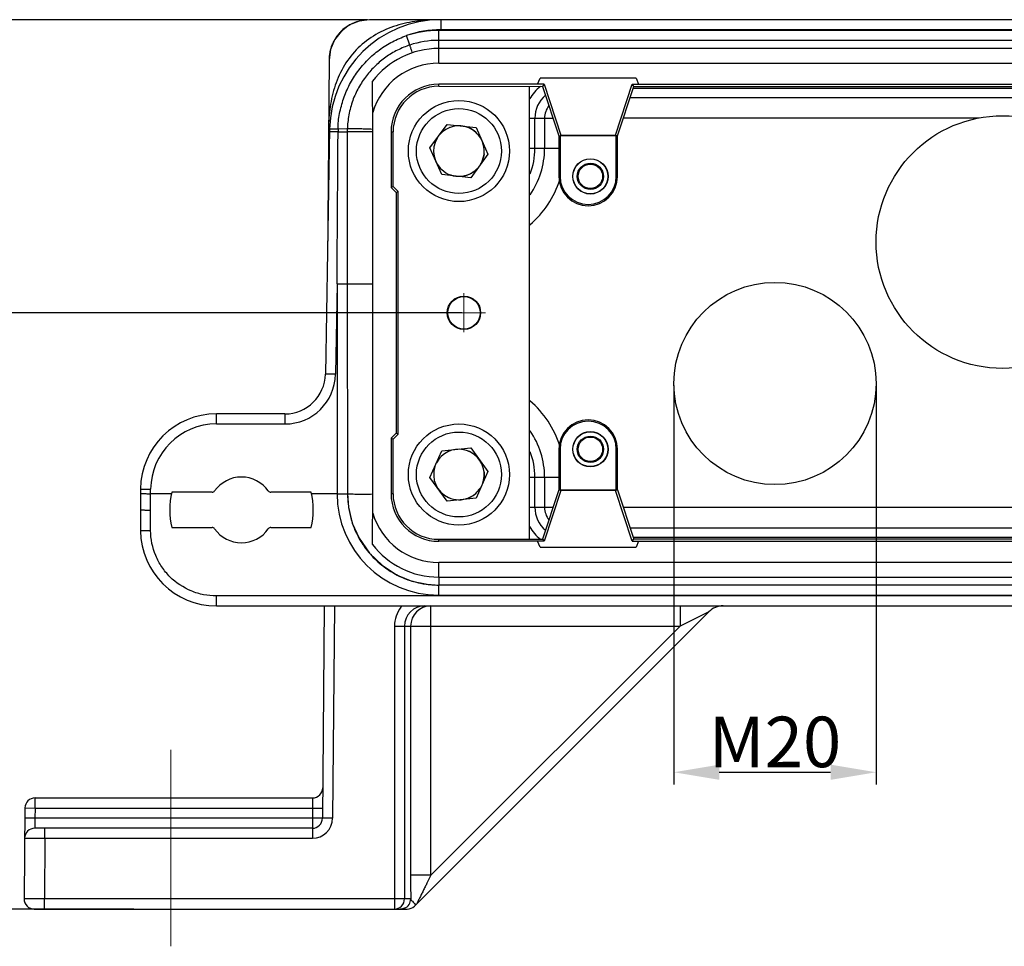
# Model space of a CAD drawing. Units: millimetres. Extents: x 2279 to 3170, y 588 to 1218.
# Drawn here: x 2525 to 2622, y 799 to 891 of the extents above; entities that cross this region are included whole.
import ezdxf

# ---------------------------------------------------------------- set-up
doc = ezdxf.new("R2010")
doc.units = ezdxf.units.MM
doc.header["$LTSCALE"] = 65.395
doc.header["$PDMODE"] = 3
doc.header["$PDSIZE"] = 8
doc.layers.get('Defpoints').update_dxf_attribs({"linetype": 'CONTINUOUS'})
doc.layers.add('3D_1136249401038_HP24_SOLIDLINE', color=7, linetype='CONTINUOUS')
doc.layers.add('Dim', color=3, linetype='CONTINUOUS', lineweight=15)
doc.styles.add('Romans字体', font='romans.shx', dxfattribs={"width": 0.75})
doc.dimstyles.new('01', dxfattribs={"dimtxt": 5, "dimasz": 4.5, "dimexe": 1.2, "dimexo": 0.2, "dimgap": 0.5, "dimtad": 1, "dimdec": 1, "dimdsep": 46, "dimtxsty": 'Romans字体', "dimcen": 0, "dimclrd": 1, "dimclre": 6, "dimclrt": 4, "dimazin": 2, "dimtfac": 1, "dimtdec": 1, "dimtofl": 0, "dimtmove": 0, "dimatfit": 3, "dimfxl": 1, "dimtolj": 1, "dimtzin": 0, "dimarcsym": 0})

# ---------------------------------------------------------------- blocks, each defined once
blk = doc.blocks.new('*D9')
at = {"layer": 'Defpoints', "color": 0}
for p in [(2559.593, 891.02), (2504.391, 803.02), (2531.188, 803.02)]:
    blk.add_point(p, dxfattribs=at)
at = {"layer": 'Dim', "color": 6, "lineweight": -2}
for p, q in [((2559.393, 891.02), (2503.191, 891.02)), ((2530.988, 803.02), (2503.191, 803.02))]:
    blk.add_line(p, q, dxfattribs=at)
at = {"layer": 'Dim', "color": 1, "lineweight": -2}
blk.add_line((2504.391, 886.52), (2504.391, 807.52), dxfattribs=at)
at = {"layer": 'Dim', "color": 1}
for points in [[(2503.641, 886.52), (2505.141, 886.52), (2504.391, 891.02)], [(2503.641, 807.52), (2505.141, 807.52), (2504.391, 803.02)]]:
    blk.add_solid(points, dxfattribs=at)
at = {"layer": 'Dim', "color": 4, "insert": (2501.391, 847.02), "char_height": 5, "attachment_point": 5, "rotation": 90, "style": 'Romans字体'}
blk.add_mtext('\\A1;88', dxfattribs=at)
blk = doc.blocks.new('*D10')
at = {"layer": 'Defpoints', "color": 0}
for p in [(2568.93, 862.017), (2518.18, 803.02), (2536.476, 803.02)]:
    blk.add_point(p, dxfattribs=at)
at = {"layer": 'Dim', "color": 6, "lineweight": -2}
for p, q in [((2568.73, 862.017), (2516.98, 862.017)), ((2536.276, 803.02), (2516.98, 803.02))]:
    blk.add_line(p, q, dxfattribs=at)
at = {"layer": 'Dim', "color": 1, "lineweight": -2}
blk.add_line((2518.18, 857.517), (2518.18, 807.52), dxfattribs=at)
at = {"layer": 'Dim', "color": 1}
for points in [[(2517.43, 857.517), (2518.93, 857.517), (2518.18, 862.017)], [(2517.43, 807.52), (2518.93, 807.52), (2518.18, 803.02)]]:
    blk.add_solid(points, dxfattribs=at)
at = {"layer": 'Dim', "color": 4, "insert": (2515.18, 832.519), "char_height": 5, "attachment_point": 5, "rotation": 90, "style": 'Romans字体'}
blk.add_mtext('\\A1;59', dxfattribs=at)
blk = doc.blocks.new('*D11')
at = {"layer": 'Defpoints', "color": 0}
for p in [(2589.68, 855.02), (2609.68, 855.02), (2609.68, 816.559)]:
    blk.add_point(p, dxfattribs=at)
at = {"layer": 'Dim', "color": 6, "lineweight": -2}
for p, q in [((2589.68, 854.82), (2589.68, 815.359)), ((2609.68, 854.82), (2609.68, 815.359))]:
    blk.add_line(p, q, dxfattribs=at)
at = {"layer": 'Dim', "color": 1, "lineweight": -2}
blk.add_line((2594.18, 816.559), (2605.18, 816.559), dxfattribs=at)
at = {"layer": 'Dim', "color": 1}
for points in [[(2594.18, 817.309), (2594.18, 815.809), (2589.68, 816.559)], [(2605.18, 817.309), (2605.18, 815.809), (2609.68, 816.559)]]:
    blk.add_solid(points, dxfattribs=at)
at = {"layer": 'Dim', "color": 4, "insert": (2599.68, 819.559), "char_height": 5, "attachment_point": 5, "style": 'Romans字体'}
blk.add_mtext('\\A1;M20', dxfattribs=at)

msp = doc.modelspace()

# ---------------------------------------------------------------- linework, layer by layer
at = {"layer": '3D_1136249401038_HP24_SOLIDLINE', "color": 7, "linetype": 'Continuous'}
for p, q in [((2722.412, 891.017), (2559.593, 891.02)), ((2566.646, 891.017), (2566.646, 890.035)), ((2566.43, 888.974), (2566.43, 889.957)), ((2700.43, 889.957), (2566.43, 889.957)), ((2566.646, 890.035), (2722.409, 890.035)), ((2563.562, 888.507), (2563.249, 889.44)), ((2700.428, 888.974), (2566.428, 888.974)), ((2566.429, 888.256), (2566.428, 888.974)), ((2566.429, 888.173), (2566.429, 888.256)), ((2566.43, 886.717), (2566.43, 888.167)), ((2700.43, 888.167), (2566.43, 888.167)), ((2566.43, 886.717), (2700.43, 886.717)), ((2576.216, 884.626), (2576.449, 885.217)), ((2585.971, 885.217), (2576.449, 885.217)), ((2585.971, 885.217), (2586.203, 884.626)), ((2566.43, 884.426), (2566.43, 884.626)), ((2576.859, 884.623), (2566.43, 884.626)), ((2566.43, 884.426), (2576.714, 884.417)), ((2575.421, 839.609), (2575.421, 884.426)), ((2576.859, 884.623), (2576.71, 884.417)), ((2576.71, 884.417), (2578.31, 879.517)), ((2576.859, 884.623), (2578.499, 879.602)), ((2583.921, 879.602), (2585.561, 884.623)), ((2584.11, 879.517), (2585.71, 884.417)), ((2585.71, 884.417), (2585.561, 884.623)), ((2585.561, 884.623), (2681.299, 884.623)), ((2585.658, 884.258), (2681.202, 884.258)), ((2585.71, 884.417), (2681.15, 884.417)), ((2681.515, 883.298), (2585.344, 883.298)), ((2559.906, 842.199), (2559.906, 881.836)), ((2575.43, 881.27), (2577.738, 881.27)), ((2575.942, 878.27), (2575.942, 881.27)), ((2576.901, 881.27), (2576.901, 878.27)), ((2584.691, 881.298), (2619.837, 881.298)), ((2555.648, 880.209), (2555.224, 855.948)), ((2557.393, 880.185), (2556.483, 880.212)), ((2565.56, 878.329), (2567.263, 880.66)), ((2567.263, 880.66), (2570.133, 880.35)), ((2570.133, 880.35), (2571.3, 877.71)), ((2556.478, 879.92), (2555.643, 879.935)), ((2556.478, 879.92), (2557.38, 879.921)), ((2557.38, 879.934), (2557.38, 864.873)), ((2561.721, 879.917), (2561.721, 874.431)), ((2561.721, 879.917), (2561.921, 879.917)), ((2561.921, 874.514), (2561.921, 879.917)), ((2578.31, 879.517), (2578.437, 879.52)), ((2578.31, 879.518), (2578.31, 875.517)), ((2578.434, 879.519), (2578.431, 875.517)), ((2578.499, 879.602), (2578.434, 879.517)), ((2584.11, 879.518), (2578.434, 879.519)), ((2578.499, 879.602), (2583.921, 879.602)), ((2583.986, 879.517), (2583.921, 879.602)), ((2583.989, 875.517), (2583.986, 879.519)), ((2584.11, 875.517), (2584.11, 879.518)), ((2566.727, 875.689), (2565.56, 878.329)), ((2578.31, 878.27), (2575.43, 878.27)), ((2571.3, 877.71), (2569.597, 875.379)), ((2569.597, 875.379), (2566.727, 875.689)), ((2578.431, 875.517), (2578.31, 875.517)), ((2584.11, 875.517), (2583.989, 875.517)), ((2561.921, 874.514), (2561.721, 874.431)), ((2562.221, 873.931), (2561.721, 874.431)), ((2561.921, 874.514), (2562.421, 874.014)), ((2562.221, 873.931), (2562.421, 874.014)), ((2562.221, 873.931), (2562.221, 850.104)), ((2562.421, 850.021), (2562.421, 874.014)), ((2556.38, 864.873), (2556.224, 855.93)), ((2556.38, 864.873), (2556.38, 844.117)), ((2556.38, 864.873), (2559.88, 864.873)), ((2557.38, 864.873), (2557.422, 844.105)), ((2559.88, 862.017), (2557.381, 862.017)), ((2556.224, 855.93), (2555.224, 855.948)), ((2544.448, 851.017), (2544.448, 852.017)), ((2551.225, 852.017), (2544.448, 852.017)), ((2551.225, 852.017), (2551.225, 851.017)), ((2544.448, 851.017), (2551.225, 851.017)), ((2561.721, 849.604), (2562.221, 850.104)), ((2562.421, 850.021), (2561.921, 849.521)), ((2562.421, 850.021), (2562.221, 850.104)), ((2561.721, 849.604), (2561.721, 844.117)), ((2561.721, 849.604), (2561.921, 849.521)), ((2561.921, 844.117), (2561.921, 849.521)), ((2565.56, 845.708), (2566.727, 848.348)), ((2566.727, 848.348), (2569.597, 848.658)), ((2569.597, 848.658), (2571.3, 846.327)), ((2578.31, 848.517), (2578.31, 844.517)), ((2578.31, 848.517), (2578.431, 848.517)), ((2578.431, 848.517), (2578.434, 844.516)), ((2583.986, 844.516), (2583.989, 848.517)), ((2583.989, 848.517), (2584.11, 848.517)), ((2584.11, 844.517), (2584.11, 848.517)), ((2571.3, 846.327), (2570.133, 843.687)), ((2567.263, 843.377), (2565.56, 845.708)), ((2575.43, 845.77), (2578.31, 845.77)), ((2575.942, 842.77), (2575.942, 845.77)), ((2576.901, 845.77), (2576.901, 842.77)), ((2536.948, 844.583), (2536.93, 842.517)), ((2536.948, 844.583), (2537.948, 844.574)), ((2537.942, 840.469), (2537.937, 844.117)), ((2540.013, 844.117), (2537.937, 844.117)), ((2537.946, 844.117), (2537.946, 844.56)), ((2544.032, 844.267), (2540.049, 844.267)), ((2553.811, 844.267), (2549.828, 844.267)), ((2556.38, 844.117), (2553.847, 844.117)), ((2557.422, 844.105), (2557.518, 842.795)), ((2557.422, 844.105), (2557.422, 844.105)), ((2557.422, 844.105), (2557.424, 844.104)), ((2561.921, 844.117), (2561.721, 844.117)), ((2578.31, 844.517), (2576.71, 839.617)), ((2578.499, 844.433), (2576.859, 839.411)), ((2578.31, 844.517), (2584.11, 844.517)), ((2578.499, 844.433), (2578.437, 844.515)), ((2583.921, 844.433), (2578.499, 844.433)), ((2583.921, 844.433), (2583.986, 844.517)), ((2585.561, 839.411), (2583.921, 844.433)), ((2584.11, 844.517), (2585.71, 839.617)), ((2570.133, 843.687), (2567.263, 843.377)), ((2536.93, 842.517), (2536.948, 840.452)), ((2577.739, 842.77), (2575.43, 842.77)), ((2642.337, 842.741), (2584.69, 842.741)), ((2540.049, 840.767), (2544.032, 840.767)), ((2549.828, 840.767), (2553.811, 840.767)), ((2585.343, 840.741), (2681.517, 840.741)), ((2566.43, 839.609), (2576.714, 839.617)), ((2566.43, 839.409), (2566.43, 839.609)), ((2576.859, 839.411), (2566.43, 839.409)), ((2576.449, 838.817), (2576.216, 839.409)), ((2576.71, 839.617), (2576.859, 839.411)), ((2585.561, 839.411), (2585.71, 839.617)), ((2585.561, 839.411), (2681.299, 839.411)), ((2681.204, 839.782), (2585.656, 839.782)), ((2681.15, 839.617), (2585.71, 839.617)), ((2586.203, 839.409), (2585.971, 838.817)), ((2576.449, 838.817), (2585.971, 838.817)), ((2566.43, 835.867), (2566.43, 837.317)), ((2700.43, 837.317), (2566.43, 837.317)), ((2566.43, 835.867), (2700.43, 835.867)), ((2566.431, 835.863), (2566.431, 835.802)), ((2566.431, 835.802), (2566.432, 835.082)), ((2566.43, 834.078), (2566.43, 835.082)), ((2566.432, 835.082), (2566.432, 835.082)), ((2700.432, 835.082), (2566.432, 835.082)), ((2700.214, 834), (2544.448, 834)), ((2544.448, 833.017), (2544.448, 834)), ((2566.43, 834.078), (2700.43, 834.078)), ((2544.448, 833.017), (2700.214, 833.017)), ((2555.122, 833.017), (2554.938, 812.011)), ((2556.122, 833.017), (2555.938, 812.011)), ((2564.023, 803.313), (2593.144, 832.434)), ((2565.656, 806.36), (2565.656, 833.02)), ((2590.316, 833.02), (2590.316, 831.02)), ((2593.144, 832.434), (2590.316, 831.02)), ((2562.051, 831.012), (2562.049, 803.02)), ((2563.053, 831.02), (2563.049, 804.02)), ((2563.053, 831.02), (2590.316, 831.02)), ((2563.656, 831.02), (2563.656, 806.36)), ((2565.656, 806.36), (2590.316, 831.02)), ((2526.517, 813.02), (2526.517, 814.02)), ((2526.517, 814.02), (2553.965, 814.02)), ((2553.965, 814.02), (2553.947, 813.02)), ((2525.517, 813.028), (2525.439, 804.028)), ((2525.517, 813.028), (2526.517, 813.02)), ((2526.517, 813.02), (2526.508, 812.02)), ((2526.517, 813.02), (2553.947, 813.02)), ((2553.947, 813.02), (2553.938, 812.02)), ((2553.947, 813.02), (2554.947, 813.011)), ((2526.508, 812.02), (2525.508, 812.028)), ((2526.508, 812.02), (2526.491, 811.02)), ((2553.938, 812.02), (2526.508, 812.02)), ((2553.938, 812.02), (2553.938, 810.028)), ((2554.938, 812.011), (2553.938, 812.02)), ((2553.938, 811.02), (2526.491, 811.02)), ((2527.491, 810.028), (2527.491, 811.02)), ((2527.491, 810.028), (2527.438, 804.028)), ((2527.491, 810.028), (2553.938, 810.028)), ((2565.656, 806.36), (2563.656, 806.36)), ((2527.438, 803.02), (2527.438, 804.028)), ((2562.051, 804.028), (2527.438, 804.028)), ((2563.665, 804.02), (2563.049, 804.02)), ((2526.438, 803.02), (2563.316, 803.02))]:
    msp.add_line(p, q, dxfattribs=at)
for points in [[(2559.593, 891.02), (2558.578, 890.889), (2557.612, 890.495), (2556.777, 889.86)], [(2557.265, 890.273), (2557.204, 890.229), (2557.146, 890.184), (2557.088, 890.139), (2557.032, 890.093), (2556.977, 890.046), (2556.923, 889.999), (2556.87, 889.951), (2556.819, 889.903), (2556.769, 889.854), (2556.72, 889.804), (2556.673, 889.754), (2556.626, 889.704), (2556.581, 889.653), (2556.537, 889.602), (2556.494, 889.55), (2556.453, 889.499), (2556.412, 889.446), (2556.373, 889.394), (2556.335, 889.341), (2556.297, 889.288), (2556.261, 889.235), (2556.226, 889.181), (2556.193, 889.127), (2556.16, 889.073), (2556.128, 889.019), (2556.097, 888.965), (2556.067, 888.91), (2556.039, 888.856), (2556.011, 888.801), (2555.984, 888.746), (2555.958, 888.691), (2555.934, 888.636), (2555.91, 888.581), (2555.887, 888.526), (2555.865, 888.471), (2555.844, 888.415), (2555.824, 888.36), (2555.804, 888.304), (2555.786, 888.249), (2555.769, 888.193), (2555.752, 888.138), (2555.736, 888.082), (2555.721, 888.026), (2555.707, 887.971), (2555.694, 887.916), (2555.682, 887.861), (2555.671, 887.807), (2555.661, 887.753), (2555.651, 887.701), (2555.643, 887.649), (2555.635, 887.599), (2555.628, 887.55), (2555.622, 887.502), (2555.617, 887.456), (2555.612, 887.412), (2555.608, 887.369), (2555.605, 887.328), (2555.602, 887.287), (2555.6, 887.248), (2555.598, 887.209), (2555.596, 887.171), (2555.595, 887.135), (2555.594, 887.102), (2555.593, 887.072), (2555.42, 867.151)], [(2556.777, 889.86), (2556.136, 889.032), (2555.734, 888.074), (2555.593, 887.061)], [(2557.518, 842.795), (2557.889, 841.211), (2558.562, 839.704)], [(2558.562, 839.704), (2559.578, 838.242), (2560.861, 837.009), (2562.328, 836.07), (2563.769, 835.479), (2565.277, 835.158), (2566.432, 835.082)]]:
    msp.add_lwpolyline(points, dxfattribs=at)
for centre, radius in [((2568.43, 878.02), 5), ((2568.43, 878.02), 4.2), ((2622.18, 869.02), 12.5), ((2581.43, 875.517), 1.75), ((2581.43, 875.517), 1.722), ((2581.43, 875.517), 1.3), ((2581.43, 875.517), 1.208), ((2599.68, 855.02), 10), ((2568.93, 862.017), 1.65), ((2568.93, 862.017), 1.606), ((2568.43, 846.017), 5), ((2568.43, 846.017), 4.2), ((2581.43, 848.517), 1.75), ((2581.43, 848.517), 1.722), ((2581.43, 848.517), 1.3), ((2581.43, 848.517), 1.208)]:
    msp.add_circle(centre, radius, dxfattribs=at)
for centre, radius, start, end in [((2566.646, 880.017), 11, 90, 179), ((2559.593, 887.02), 4, 104.8347, 134.79261), ((2566.653, 880.004), 10.031, 90.03861, 109.82712), ((2566.441, 879.857), 10.101, 90.06017, 108.41187), ((2559.593, 887.02), 4, 149.77557, 179.50092), ((2566.431, 879.906), 9.067, 90.01944, 108.39777), ((2566.43, 879.917), 8.25, 90, 142.55519), ((2566.43, 879.917), 6.8, 90.0037, 163.61433), ((2060.492, 879.164), 499.421, 0.30653, 0.66193), ((2566.43, 879.917), 4.709, 90.00217, 179.97725), ((2566.43, 879.917), 4.509, 90.02398, 179.99854), ((2578.93, 881.27), 3.988, 127.80437, 151.48606), ((2578.93, 881.27), 2.988, 130.62053, 180), ((2578.93, 881.27), 2.028, 142.19306, 180), ((2575.416, 879.942), 19.884, 179.20576, 179.50026), ((2572.553, 879.8), 16.076, 178.53202, 179.572), ((2568.428, 878.022), 2.497, 353.86096, 139.96935), ((2568.424, 878.036), 2.483, 110.82493, 112.77715), ((2568.419, 878.005), 2.518, 43.5905, 62.74617), ((2568.426, 878.016), 2.495, 149.25829, 233.31916), ((2568.41, 878.027), 2.479, 158.97163, 159.88765), ((2568.417, 878.021), 2.513, 349.10008, 4.48128), ((2568.93, 878.27), 7.972, 324.98769, 0), ((2568.93, 878.27), 7.012, 339.10961, 0), ((2568.437, 878.017), 2.492, 339.1579, 349.08802), ((2568.422, 878.028), 2.511, 310.03529, 316.21986), ((2568.442, 878.008), 2.483, 313.72727, 314.82698), ((2568.421, 878.024), 2.51, 329.52035, 339.15952), ((2568.429, 878.027), 2.507, 233.32395, 280.96581), ((2568.42, 878.005), 2.482, 234.92085, 237.11653), ((2568.425, 878.037), 2.518, 275.6733, 313.67965), ((2568.432, 878.011), 2.491, 280.96437, 290.59086), ((2568.426, 878.027), 2.509, 290.58844, 293.57646), ((2568.426, 878.027), 2.508, 297.46449, 300.51173), ((2568.435, 878.012), 2.491, 300.50954, 310.03433), ((2581.21, 875.517), 2.9, 180, 0), ((2581.21, 875.517), 2.779, 180, 0), ((2568.93, 878.27), 9.971, 310.86478, 342.03019), ((2551.225, 856.017), 4, 270, 359.0002), ((2551.225, 856.017), 5, 270, 359), ((2568.93, 845.77), 9.972, 17.96123, 49.13531), ((2544.448, 844.517), 7.5, 89.9997, 179.50001), ((2544.448, 844.517), 6.5, 90, 179.62158), ((2581.21, 848.517), 2.9, 0, 180), ((2581.21, 848.517), 2.779, 0, 180), ((2568.93, 845.77), 7.972, 0, 34.91028), ((2568.429, 846.018), 2.499, 6.1708, 152.29423), ((2568.421, 846.032), 2.483, 123.08881, 125.09556), ((2568.423, 846.001), 2.518, 55.9626, 75.1134), ((2568.93, 845.77), 7.012, 0, 20.93199), ((2568.413, 846.03), 2.479, 142.51704, 144.07902), ((2568.415, 846.033), 2.478, 132.47478, 133.24816), ((2568.427, 846.014), 2.495, 161.63702, 245.63667), ((2568.409, 846.021), 2.479, 171.26813, 172.2364), ((2568.417, 846.015), 2.513, 1.88216, 16.86106), ((2568.438, 846.017), 2.492, 351.45819, 1.3836), ((2546.93, 842.517), 3.25, 35.27243, 144.72757), ((2568.42, 846.02), 2.51, 341.81664, 351.45983), ((2546.93, 842.517), 7.1, 165.73075, 194.26899), ((2544.032, 844.567), 0.3, 270, 324.72757), ((2549.828, 844.567), 0.3, 215.27243, 270.00001), ((2546.93, 842.517), 7.1, 345.73075, 14.26925), ((2566.431, 844.129), 10.051, 180.06666, 270.00659), ((2557.314, 939.396), 95.283, 269.43861, 270.06547), ((2566.43, 844.117), 4.709, 180.00217, 269.97725), ((2566.43, 844.117), 4.509, 180.02395, 269.99853), ((2568.422, 846.033), 2.518, 287.97862, 325.6141), ((2568.425, 846.024), 2.508, 309.69777, 312.81292), ((2568.436, 846.011), 2.491, 312.8108, 322.33132), ((2568.42, 846.024), 2.511, 322.33223, 328.50462), ((2568.443, 846.009), 2.484, 325.6565, 327.13526), ((2568.428, 846.024), 2.507, 245.6412, 293.2688), ((2568.424, 846.001), 2.482, 247.23388, 249.45133), ((2568.434, 846.009), 2.491, 293.26738, 297.93625), ((2568.44, 845.998), 2.478, 297.94148, 298.71887), ((2568.432, 846.012), 2.494, 298.72256, 302.88789), ((2568.425, 846.024), 2.509, 302.88651, 305.89358), ((2567.428, 844.186), 10.006, 187.58974, 188.34574), ((2567.052, 844.13), 9.626, 188.33756, 190.0715), ((2565.981, 843.933), 8.537, 190.02662, 198.23499), ((2011.795, 845.283), 548.12, 359.35386, 359.67768), ((2566.43, 844.117), 6.8, 196.38667, 269.99956), ((2578.93, 842.77), 2.988, 180, 229.44441), ((2578.93, 842.77), 2.028, 180, 217.85214), ((2565.893, 843.911), 8.446, 198.28322, 199.93328), ((2544.448, 840.517), 7.5, 180.5, 270), ((2544.032, 840.467), 0.3, 35.27243, 90.00241), ((2546.93, 842.517), 3.25, 215.27243, 324.72757), ((2549.828, 840.467), 0.3, 90, 144.72757), ((2578.93, 842.77), 3.988, 208.51341, 232.30349), ((2566.689, 844.256), 9.315, 207.94765, 212.54977), ((2566.603, 844.2), 9.212, 212.54579, 215.87094), ((2566.478, 844.111), 9.058, 215.87512, 217.32275), ((2566.36, 844.022), 8.911, 217.32507, 222.77611), ((2566.43, 844.117), 8.25, 217.44481, 270), ((2566.396, 844.056), 8.961, 222.78112, 228.09554), ((2566.387, 844.046), 8.947, 228.09843, 234.49837), ((2566.527, 844.248), 9.193, 234.5144, 239.64179), ((2566.581, 844.336), 9.296, 239.62978, 245.65181), ((2566.413, 843.962), 8.886, 245.6504, 250.03391), ((2566.258, 843.55), 8.446, 250.06195, 256.95316), ((2565.044, 831.038), 2.986, 138.42043, 141.67076), ((2565.054, 831.019), 2.001, 89.99629, 179.97201), ((2565.656, 831.02), 2, 90.06531, 180.00165), ((2594.558, 831.02), 2, 90, 135), ((2553.965, 815.02), 1, 270, 359.5), ((2526.517, 813.02), 1, 90, 179.5), ((2553.938, 812.029), 2, 269.99658, 359.5), ((2553.938, 812.02), 1, 270, 359.5), ((2526.491, 810.02), 1, 89.99898, 179.49998), ((2839.738, 806.223), 276.082, 179.9716, 180.4573), ((2526.438, 804.02), 1, 179.49994, 270.00305), ((2562.105, 724.969), 79.059, 89.53274, 90.04071), ((2562.049, 804.019), 0.999, 269.99069, 359.99891), ((2562.665, 804.02), 1, 292.57131, 359.99523), ((2563.316, 804.02), 1, 270, 315)]:
    msp.add_arc(centre, radius, start, end, dxfattribs=at)
for points, knots in [([(2566.532, 891.02), (2565.804, 891.02), (2564.344, 890.94), (2562.194, 890.491), (2560.17, 889.62), (2558.407, 888.29), (2557.041, 886.554), (2556.131, 884.547), (2555.645, 882.405), (2555.544, 880.946), (2555.534, 880.218)], [0, 0, 0, 0, 0.125031, 0.250058, 0.375044, 0.500005, 0.624964, 0.749948, 0.874968, 1, 1, 1, 1]), ([(2556.483, 880.212), (2556.472, 880.465), (2556.492, 880.974), (2556.616, 881.727), (2556.797, 882.469), (2557.016, 883.199), (2557.284, 883.912), (2557.715, 884.83), (2558.391, 885.908), (2559.384, 887.068), (2560.542, 888.064), (2561.836, 888.873), (2562.772, 889.275), (2563.251, 889.441)], [0, 0, 0, 0, 0.06234, 0.125039, 0.187888, 0.250455, 0.312818, 0.375216, 0.500229, 0.625183, 0.750095, 0.875077, 1, 1, 1, 1]), ([(2563.57, 888.51), (2563.373, 888.444), (2562.963, 888.286), (2562.355, 888.008), (2561.756, 887.682), (2561.198, 887.314), (2560.676, 886.911), (2560.014, 886.325), (2559.565, 885.83), (2559.292, 885.478)], [0, 0, 0, 0, 0.117161, 0.247677, 0.377166, 0.501474, 0.624481, 0.748882, 1, 1, 1, 1]), ([(2563.851, 887.704), (2563.827, 887.777), (2563.781, 887.911), (2563.719, 888.094), (2563.668, 888.239), (2563.63, 888.348), (2563.603, 888.424), (2563.587, 888.47), (2563.578, 888.492), (2563.574, 888.503), (2563.572, 888.506), (2563.57, 888.51), (2563.57, 888.51)], [0, 0, 0, 0, 0.27094, 0.498041, 0.677684, 0.811221, 0.903915, 0.961909, 0.979915, 0.991743, 0.998181, 1, 1, 1, 1]), ([(2559.292, 885.478), (2559.002, 885.103), (2558.484, 884.312), (2557.986, 883.234), (2557.701, 882.319), (2557.543, 881.602), (2557.438, 880.898), (2557.401, 880.436), (2557.394, 880.218)], [0, 0, 0, 0, 0.250384, 0.497408, 0.624245, 0.755677, 0.884439, 1, 1, 1, 1]), ([(2555.648, 880.209), (2555.648, 880.211), (2555.654, 880.211), (2555.662, 880.212), (2555.681, 880.213), (2555.705, 880.214), (2555.737, 880.215), (2555.796, 880.216), (2555.887, 880.217), (2556.014, 880.217), (2556.161, 880.216), (2556.319, 880.214), (2556.428, 880.213), (2556.483, 880.212)], [0, 0, 0, 0, 0.004194, 0.016181, 0.036615, 0.066001, 0.10481, 0.153044, 0.275865, 0.430377, 0.609392, 0.802572, 1, 1, 1, 1]), ([(2557.394, 880.218), (2557.393, 880.195), (2557.387, 880.101), (2557.38, 880.006), (2557.38, 879.934)], [0, 0, 0, 0, 0.238321, 1, 1, 1, 1]), ([(2559.885, 880.162), (2559.774, 880.169), (2559.512, 880.182), (2559.079, 880.199), (2558.6, 880.214), (2558.208, 880.223), (2557.932, 880.227), (2557.77, 880.229), (2557.642, 880.229), (2557.545, 880.228), (2557.477, 880.226), (2557.43, 880.225), (2557.408, 880.221), (2557.395, 880.22), (2557.394, 880.218)], [0, 0, 0, 0, 0.133506, 0.315908, 0.520943, 0.709884, 0.788258, 0.853206, 0.904488, 0.942893, 0.969877, 0.987201, 0.996654, 1, 1, 1, 1]), ([(2556.38, 864.873), (2556.388, 866.127), (2556.405, 868.635), (2556.428, 872.397), (2556.454, 876.158), (2556.473, 878.666), (2556.478, 879.92)], [0, 0, 0, 0, 0.25, 0.5, 0.75, 1, 1, 1, 1]), ([(2557.38, 879.934), (2557.38, 879.936), (2557.393, 879.936), (2557.409, 879.94), (2557.45, 879.942), (2557.508, 879.945), (2557.593, 879.947), (2557.705, 879.95), (2557.848, 879.952), (2557.953, 879.954), (2558.011, 879.954)], [0, 0, 0, 0, 0.009854, 0.041223, 0.100002, 0.192239, 0.324041, 0.500714, 0.725817, 1, 1, 1, 1]), ([(2558.011, 879.954), (2558.353, 879.958), (2558.976, 879.959), (2559.6, 879.955), (2559.88, 879.949)], [0, 0, 0, 0, 0.549788, 1, 1, 1, 1]), ([(2536.944, 844.144), (2536.944, 844.142), (2536.954, 844.142), (2536.965, 844.139), (2536.991, 844.138), (2537.023, 844.136), (2537.065, 844.134), (2537.137, 844.131), (2537.246, 844.128), (2537.396, 844.125), (2537.566, 844.122), (2537.752, 844.119), (2537.879, 844.118), (2537.944, 844.117)], [0, 0, 0, 0, 0.005155, 0.019671, 0.04353, 0.076577, 0.118577, 0.169055, 0.293284, 0.444672, 0.617532, 0.805423, 1, 1, 1, 1]), ([(2557.424, 844.104), (2557.424, 844.008), (2557.431, 843.593), (2557.468, 843.18), (2557.51, 842.865)], [0, 0, 0, 0, 0.232283, 1, 1, 1, 1]), ([(2557.424, 844.104), (2557.427, 844.103), (2557.44, 844.102), (2557.468, 844.1), (2557.514, 844.098), (2557.625, 844.095), (2557.835, 844.091), (2558.172, 844.088), (2558.603, 844.085), (2559.184, 844.085), (2559.615, 844.087), (2559.88, 844.091)], [0, 0, 0, 0, 0.004745, 0.015574, 0.033976, 0.061587, 0.150522, 0.29016, 0.474087, 0.67634, 1, 1, 1, 1]), ([(2536.93, 842.517), (2536.93, 842.516), (2536.94, 842.516), (2536.951, 842.513), (2536.977, 842.513), (2537.009, 842.511), (2537.051, 842.51), (2537.123, 842.509), (2537.232, 842.507), (2537.381, 842.506), (2537.552, 842.505), (2537.738, 842.503), (2537.865, 842.501), (2537.93, 842.5)], [0, 0, 0, 0, 0.005112, 0.019647, 0.043534, 0.076593, 0.118521, 0.168847, 0.292745, 0.444271, 0.617557, 0.805369, 1, 1, 1, 1]), ([(2537.948, 840.443), (2537.887, 840.443), (2537.765, 840.442), (2537.582, 840.441), (2537.407, 840.441), (2537.251, 840.442), (2537.137, 840.443), (2537.063, 840.445), (2537.021, 840.446), (2536.99, 840.447), (2536.967, 840.448), (2536.957, 840.45), (2536.948, 840.45), (2536.948, 840.452)], [0, 0, 0, 0, 0.182047, 0.367901, 0.54686, 0.706725, 0.836241, 0.887642, 0.929342, 0.960943, 0.982834, 0.995612, 1, 1, 1, 1]), ([(2544.448, 834), (2544.024, 834), (2543.175, 834.083), (2541.549, 834.575), (2540.099, 835.539), (2539.019, 836.851), (2538.214, 838.345), (2537.949, 839.626), (2537.942, 840.469)], [0, 0, 0, 0, 0.125266, 0.250601, 0.500011, 0.625316, 0.750573, 1, 1, 1, 1]), ([(2557.952, 841.031), (2557.988, 840.934), (2558.137, 840.546), (2558.314, 840.168), (2558.46, 839.891)], [0, 0, 0, 0, 0.248202, 1, 1, 1, 1]), ([(2564.352, 835.322), (2564.406, 835.31), (2564.623, 835.262), (2564.843, 835.222), (2565.008, 835.196)], [0, 0, 0, 0, 0.248244, 1, 1, 1, 1]), ([(2565.008, 835.196), (2565.254, 835.158), (2565.727, 835.103), (2566.204, 835.082), (2566.432, 835.082)], [0, 0, 0, 0, 0.521761, 1, 1, 1, 1]), ([(2562.701, 832.89), (2562.493, 832.626), (2562.163, 832.025), (2562.051, 831.348), (2562.051, 831.012)], [0, 0, 0, 0, 0.499996, 1, 1, 1, 1]), ([(2562.053, 831.028), (2562.179, 831.028), (2562.363, 831.028), (2562.596, 831.027), (2562.745, 831.026), (2562.868, 831.025), (2562.952, 831.024), (2563.003, 831.022), (2563.028, 831.022), (2563.043, 831.02), (2563.051, 831.021), (2563.053, 831.02)], [0, 0, 0, 0, 0.378606, 0.550091, 0.700792, 0.82521, 0.918785, 0.952721, 0.977695, 0.993513, 1, 1, 1, 1]), ([(2555.938, 812.011), (2555.873, 812.012), (2555.746, 812.013), (2555.561, 812.014), (2555.39, 812.014), (2555.24, 812.015), (2555.132, 812.015), (2555.06, 812.014), (2555.017, 812.014), (2554.985, 812.013), (2554.959, 812.014), (2554.949, 812.011), (2554.938, 812.013), (2554.938, 812.011)], [0, 0, 0, 0, 0.194651, 0.382576, 0.555447, 0.706862, 0.83117, 0.88169, 0.923711, 0.95676, 0.980607, 0.995071, 1, 1, 1, 1]), ([(2525.491, 810.028), (2525.491, 810.029), (2525.496, 810.028), (2525.501, 810.03), (2525.515, 810.029), (2525.531, 810.03), (2525.552, 810.03), (2525.59, 810.031), (2525.649, 810.031), (2525.733, 810.032), (2525.833, 810.032), (2525.95, 810.032), (2526.134, 810.032), (2526.394, 810.032), (2526.735, 810.031), (2527.106, 810.03), (2527.361, 810.029), (2527.491, 810.028)], [0, 0, 0, 0, 0.001233, 0.004864, 0.010885, 0.019278, 0.030025, 0.043108, 0.07618, 0.118148, 0.168583, 0.227048, 0.292969, 0.44445, 0.617291, 0.805084, 1, 1, 1, 1]), ([(2565.656, 806.36), (2565.528, 806.104), (2565.336, 805.72), (2565.083, 805.21), (2564.896, 804.831), (2564.742, 804.519), (2564.621, 804.273), (2564.534, 804.095), (2564.452, 803.926), (2564.387, 803.789), (2564.343, 803.699), (2564.314, 803.633), (2564.305, 803.617), (2564.291, 803.581), (2564.294, 803.584)], [0, 0, 0, 0, 0.277726, 0.415831, 0.552792, 0.687647, 0.753701, 0.818181, 0.880072, 0.937006, 0.962037, 0.982712, 0.996541, 1, 1, 1, 1]), ([(2527.438, 804.028), (2527.309, 804.029), (2527.053, 804.03), (2526.683, 804.031), (2526.342, 804.032), (2526.081, 804.032), (2525.898, 804.032), (2525.781, 804.032), (2525.68, 804.032), (2525.597, 804.031), (2525.538, 804.031), (2525.5, 804.03), (2525.478, 804.03), (2525.462, 804.029), (2525.449, 804.03), (2525.444, 804.028), (2525.439, 804.029), (2525.439, 804.028)], [0, 0, 0, 0, 0.194916, 0.382709, 0.555551, 0.707031, 0.772952, 0.831417, 0.881852, 0.92382, 0.956892, 0.969975, 0.980722, 0.989115, 0.995136, 0.998768, 1, 1, 1, 1]), ([(2563.049, 804.02), (2563.047, 804.021), (2563.039, 804.02), (2563.024, 804.022), (2562.999, 804.022), (2562.948, 804.024), (2562.864, 804.025), (2562.791, 804.025), (2562.75, 804.026)], [0, 0, 0, 0, 0.021623, 0.07438, 0.157856, 0.271343, 0.583995, 1, 1, 1, 1]), ([(2563.665, 804.02), (2563.668, 803.981), (2563.728, 803.896), (2563.846, 803.782), (2563.988, 803.648), (2564.072, 803.538), (2564.102, 803.478)], [0, 0, 0, 0, 0.166127, 0.414277, 0.715204, 1, 1, 1, 1]), ([(2564.102, 803.478), (2564.105, 803.472), (2564.114, 803.452), (2564.122, 803.432), (2564.127, 803.417)], [0, 0, 0, 0, 0.30497, 1, 1, 1, 1])]:
    msp.add_open_spline(points, degree=3, knots=knots, dxfattribs=at)
for points in [[(2570.915, 877.752), (2570.885, 877.471), (2570.805, 877.192), (2570.683, 876.938)], [(2570.683, 876.938), (2570.805, 877.192), (2570.885, 877.471), (2570.915, 877.752)], [(2570.916, 846.285), (2570.946, 846.005), (2570.928, 845.715), (2570.863, 845.441)], [(2570.863, 845.441), (2570.928, 845.715), (2570.946, 846.005), (2570.916, 846.285)], [(2563.049, 803.096), (2562.928, 803.046), (2562.795, 803.02), (2562.665, 803.02)]]:
    msp.add_open_spline(points, degree=3, dxfattribs=at)
at = {"layer": 'Dim', "color": 1}
for p, q in [((2568.93, 863.957), (2568.93, 860.091)), ((2566.715, 862.017), (2571.06, 862.017)), ((2539.93, 799.336), (2539.93, 818.78))]:
    msp.add_line(p, q, dxfattribs=at)

# ---------------------------------------------------------------- dimensions: what is measured, and where the dimension line sits
at = {"layer": 'Dim'}
for base, p1, p2, picture, middle in [((2504.391, 803.02), (2559.593, 891.02), (2531.188, 803.02), '*D9', (2501.391, 847.02)), ((2518.18, 803.02), (2568.93, 862.017), (2536.476, 803.02), '*D10', (2515.18, 832.519))]:
    dim = msp.add_linear_dim(base=base, p1=p1, p2=p2, angle=90, dimstyle='01', dxfattribs=at)
    dim.commit()
    dim.dimension.update_dxf_attribs({"geometry": picture, "text_midpoint": middle})
dim = msp.add_linear_dim(base=(2609.68, 816.559), p1=(2589.68, 855.02), p2=(2609.68, 855.02), text='M20', dimstyle='01', dxfattribs=at)
dim.commit()
dim.dimension.update_dxf_attribs({"geometry": '*D11', "text_midpoint": (2599.68, 819.559)})

doc.saveas('drawing.dxf')
